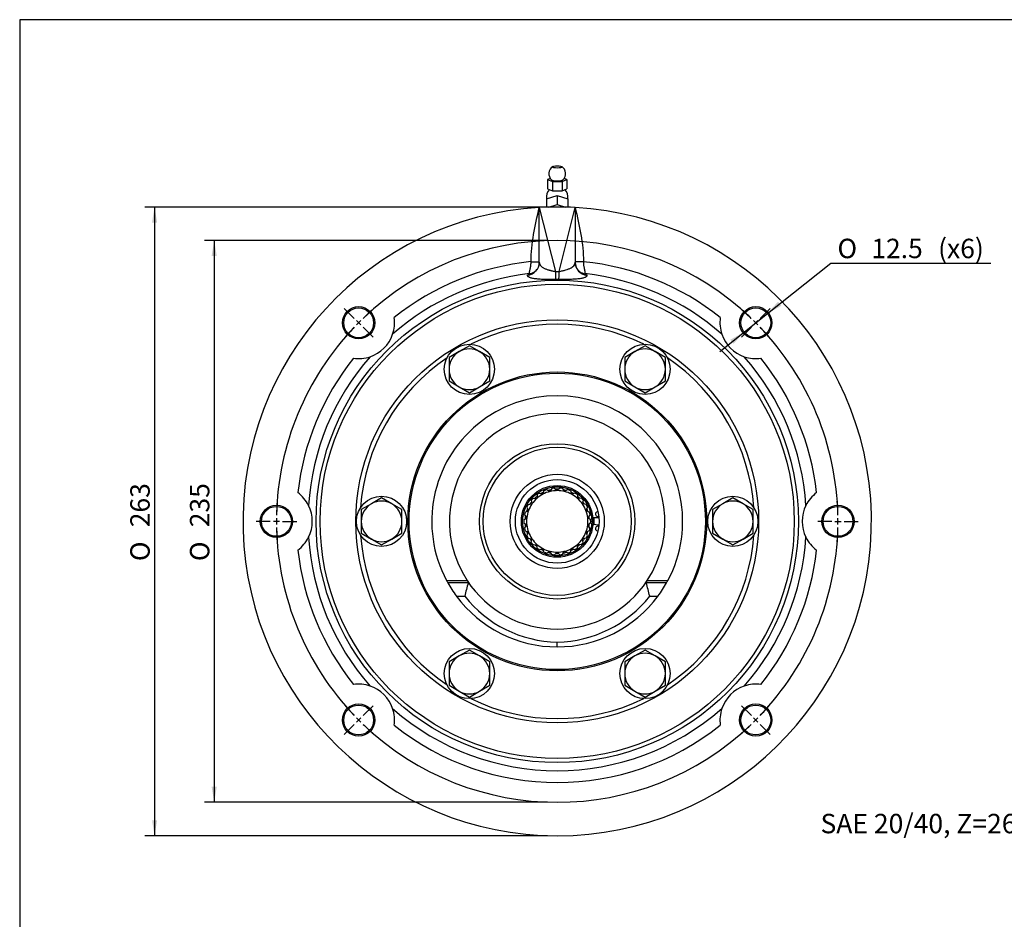
# Model space of a CAD drawing. Units: millimetres. Extents: x 0 to 289, y 0 to 202.
# Drawn here: x 8 to 140, y 81 to 202 of the extents above; entities that cross this region are included whole.
import ezdxf
from ezdxf import colors
from ezdxf.entities.mleader import LeaderData, LeaderLine
from ezdxf.enums import TextEntityAlignment as Align
from ezdxf.lldxf.tags import DXFTag
from ezdxf.math import Vec2, Vec3

# ---------------------------------------------------------------- set-up
doc = ezdxf.new("R2010")
doc.units = ezdxf.units.MM
for name, color, linetype in [('10110001', 7, 'Continuous'), ('13310003_ENGRASA', 7, 'Continuous'), ('13310061_RETEN_Ø', 7, 'Continuous'), ('17410052', 7, 'Continuous'), ('53040030_SEGUER_', 7, 'Continuous'), ('53101316_M10X70_', 7, 'Continuous'), ('DIAMETROM10_DIN6', 7, 'Continuous'), ('DV2_Predeterminado', 7, 'Continuous'), ('Predeterminado', 7, 'Continuous'), ('RODBOLAS_62-30X1', 7, 'Continuous')]:
    doc.layers.add(name, color=color, linetype=linetype)
doc.styles.add('SEACAD_Arial', font='arial.ttf')
doc.styles.add('SEACAD_Solid_Edge_ANSI1_Symbols', font='semeca1.ttf')
tags = doc.linetypes.add('CENTER2', pattern=[28.575, 19.05, -3.175, 3.175, -3.175]).pattern_tags.tags
tags[10:11] = [DXFTag(74, 4), DXFTag(75, 0), DXFTag(340, '0'), DXFTag(46, 0.0), DXFTag(50, 0.0), DXFTag(44, 0.0), DXFTag(45, 0.0)]
tags[8:9] = [DXFTag(74, 4), DXFTag(75, 0), DXFTag(340, '0'), DXFTag(46, 0.0), DXFTag(50, 0.0), DXFTag(44, 0.0), DXFTag(45, 0.0)]
tags[6:7] = [DXFTag(74, 4), DXFTag(75, 0), DXFTag(340, '0'), DXFTag(46, 0.0), DXFTag(50, 0.0), DXFTag(44, 0.0), DXFTag(45, 0.0)]
tags[4:5] = [DXFTag(74, 4), DXFTag(75, 0), DXFTag(340, '0'), DXFTag(46, 0.0), DXFTag(50, 0.0), DXFTag(44, 0.0), DXFTag(45, 0.0)]
doc.dimstyles.new('SOLE', dxfattribs={"dimtxt": 2.6, "dimasz": 2.08, "dimexe": 1.3, "dimexo": 1.3, "dimgap": 1.3, "dimtad": 1, "dimlfac": 3.125, "dimdsep": 46, "dimtxsty": 'SEACAD_Arial', "dimblk1": '_SE_FILLED', "dimblk2": '_SE_FILLED', "dimsah": 1, "dimcen": 1.3, "dimadec": 0, "dimazin": 0, "dimtfac": 1, "dimtmove": 0, "dimatfit": 3, "dimfxl": 0, "dimtolj": 1, "dimarcsym": 0})

# ---------------------------------------------------------------- blocks, each defined once
blk = doc.blocks.new('SE2')
at = {"layer": '10110001', "color": 7, "linetype": 'Continuous'}
for p, q in [((77.43, 176.7), (79.58, 168.14)), ((77.43, 169.37), (77.43, 176.7)), ((80.08, 168.14), (82.23, 176.7)), ((82.23, 176.7), (82.23, 169.37)), ((76.32, 169.45), (77.43, 169.45)), ((77.43, 169.27), (77.43, 169.28)), ((83.35, 169.45), (82.23, 169.45)), ((82.23, 169.38), (82.23, 169.37)), ((82.23, 169.28), (82.23, 169.27)), ((79.58, 168.14), (80.08, 168.14)), ((80.07, 167.05), (79.6, 167.05)), ((65.01, 126.77), (67.76, 126.77)), ((91.9, 126.77), (94.65, 126.77)), ((67.91, 126.46), (65.18, 126.46)), ((94.48, 126.46), (91.75, 126.46)), ((66.32, 124.7), (67.45, 124.67)), ((92.22, 124.67), (93.34, 124.7)), ((79.83, 117.89), (79.83, 118.53))]:
    blk.add_line(p, q, dxfattribs=at)
for centre, radius in [((79.83, 134.69), 32.29), ((79.83, 134.69), 31.74), ((53.24, 161.27), 2.16), ((53.24, 161.27), 2), ((106.42, 161.27), 2.16), ((106.42, 161.27), 2), ((79.83, 134.69), 26.97), ((79.83, 134.69), 20), ((79.83, 134.69), 19.84), ((79.83, 134.69), 10.4), ((79.83, 134.69), 9.92), ((42.23, 134.69), 2.16), ((42.23, 134.69), 2), ((117.43, 134.69), 2.16), ((117.43, 134.69), 2), ((53.24, 108.1), 2.16), ((53.24, 108.1), 2), ((106.42, 108.1), 2.16), ((106.42, 108.1), 2)]:
    blk.add_circle(centre, radius, dxfattribs=at)
for centre, radius, start, end in [((79.83, 134.69), 42.08, 93.2696, 86.7304), ((79.83, 134.69), 42.08, 86.7304, 93.2696), ((79.83, 134.69), 34.94, 95.7714, 128.6783), ((75.91, 169.32), 1.52, 336.7485, 1.857), ((83.85, 169.33), 1.62, 178.2587, 202.2828), ((79.83, 134.69), 34.94, 51.3217, 84.2226), ((79.83, 134.69), 33.37, 96.3708, 131.339), ((79.83, 134.69), 33.37, 48.661, 83.6222), ((53.24, 161.27), 4.8, 341.3514, 8.2804), ((79.83, 134.69), 26.4, 63.9802, 116.0198), ((106.42, 161.27), 4.8, 171.7196, 198.6486), ((53.24, 161.27), 4.8, 288.6486, 341.3514), ((106.42, 161.27), 4.8, 198.6486, 251.3514), ((79.83, 134.69), 34.94, 141.3217, 173.6783), ((79.83, 134.69), 33.37, 138.661, 176.339), ((53.24, 161.27), 4.8, 261.7196, 288.6486), ((79.83, 134.69), 26.4, 123.9802, 176.0198), ((79.83, 134.69), 26.4, 3.9969, 56.0321), ((106.42, 161.27), 4.8, 251.3514, 278.2804), ((79.83, 134.69), 33.37, 3.661, 41.339), ((79.83, 134.69), 34.94, 6.3217, 38.6783), ((79.83, 134.69), 16.8, 331.8944, 208.1056), ((79.83, 134.69), 14.43, 326.7429, 213.2571), ((42.23, 134.69), 4.8, 26.3514, 53.2804), ((117.43, 134.69), 4.8, 126.7196, 153.6486), ((42.23, 134.69), 4.8, 333.6486, 26.3514), ((117.43, 134.69), 4.8, 153.6486, 206.3514), ((42.23, 134.69), 4.8, 306.7196, 333.6486), ((79.83, 134.69), 33.37, 183.661, 221.339), ((79.83, 134.69), 26.4, 184.0404, 236.0198), ((79.83, 134.69), 26.4, 303.9802, 356.0198), ((79.83, 134.69), 33.37, 318.661, 356.339), ((117.43, 134.69), 4.8, 206.3514, 233.2804), ((79.83, 134.69), 34.94, 186.3217, 218.6783), ((79.83, 134.69), 34.94, 321.3217, 353.6783), ((79.83, 134.69), 16.8, 208.1056, 209.3075), ((79.83, 134.69), 14.43, 213.2571, 326.7429), ((79.83, 134.69), 16.8, 330.6925, 331.8944), ((79.83, 134.69), 16.8, 209.3075, 216.474), ((79.83, 134.69), 16.8, 323.526, 330.6925), ((79.83, 134.69), 16.8, 216.474, 270), ((79.83, 134.69), 16.8, 270, 323.526), ((53.24, 108.1), 4.8, 71.3514, 98.2804), ((53.24, 108.1), 4.8, 18.6486, 71.3514), ((106.42, 108.1), 4.8, 108.6486, 161.3514), ((106.42, 108.1), 4.8, 81.7196, 108.6486), ((79.83, 134.69), 26.4, 243.9802, 296.0198), ((79.83, 134.69), 33.37, 228.661, 311.339), ((53.24, 108.1), 4.8, 351.7196, 18.6486), ((106.42, 108.1), 4.8, 161.3514, 188.2804), ((79.83, 134.69), 34.94, 231.3217, 308.6783)]:
    blk.add_arc(centre, radius, start, end, dxfattribs=at)
for centre, major_axis, ratio, start_param, end_param in [((75.65, 169.37), (-1.78, 0), 0.984592, 1.688986, 3.141593), ((84.02, 169.37), (1.79, 0), 0.984591, 3.141593, 4.594055), ((75.97, 169.28), (-1.46, 0), 0.984623, 1.680291, 2.749055), ((79.58, 169.41), (0.02, -2.39), 0.005086, -1.012312, -0.174535), ((80.08, 169.41), (-0.02, -2.4), 0.0051, 0.174535, 1.012312), ((83.7, 169.28), (1.47, 0), 0.984622, 3.516796, 4.602774), ((79.83, 116.6), (0, 22.43), 0.591748, 1.115774, 1.202861), ((79.83, 116.6), (0, 22.43), 0.591748, -1.202861, -1.115774), ((80.14, 134.69), (-16.17, 0), 0.999821, 0.668134, 1.551898), ((79.53, 134.69), (16.17, 0), 0.999821, 4.731288, 5.615051)]:
    blk.add_ellipse(centre, major_axis=major_axis, ratio=ratio, start_param=start_param, end_param=end_param, dxfattribs=at)
for points in [[(76.32, 169.45), (76.32, 171.87), (76.87, 174.28), (77.43, 176.7)], [(82.23, 176.7), (82.79, 174.28), (83.35, 171.87), (83.35, 169.45)]]:
    blk.add_open_spline(points, degree=3, dxfattribs=at)
for points, knots in [([(76.13, 167.85), (76.13, 167.85), (76.13, 167.86), (76.13, 167.88), (76.13, 167.89), (76.13, 167.92), (76.13, 167.94), (76.13, 167.96), (76.13, 167.99), (76.13, 168.02), (76.13, 168.05), (76.13, 168.08), (76.14, 168.11), (76.14, 168.14), (76.15, 168.2), (76.17, 168.33), (76.21, 168.5), (76.25, 168.66), (76.27, 168.77), (76.29, 168.87), (76.3, 168.97), (76.32, 169.08), (76.32, 169.21), (76.32, 169.33), (76.32, 169.41), (76.32, 169.45)], [0, 0, 0, 0, 0.031269, 0.061779, 0.091531, 0.12053, 0.148777, 0.176275, 0.203028, 0.229039, 0.254313, 0.278853, 0.302664, 0.325752, 0.348121, 0.448255, 0.569475, 0.637299, 0.694529, 0.741158, 0.777189, 0.835665, 0.892211, 0.946945, 1, 1, 1, 1]), ([(77.43, 169.37), (77.43, 169.35), (77.43, 169.32), (77.44, 169.28), (77.44, 169.23), (77.45, 169.19), (77.47, 169.14), (77.48, 169.11), (77.49, 169.08), (77.5, 169.06), (77.51, 169.04), (77.52, 169.02), (77.56, 168.95), (77.65, 168.85), (77.8, 168.73), (78.01, 168.6), (78.3, 168.48), (78.6, 168.37), (78.82, 168.31), (78.95, 168.28), (79.08, 168.24), (79.2, 168.21), (79.33, 168.19), (79.46, 168.16), (79.54, 168.14), (79.58, 168.14)], [0, 0, 0, 0, 0.022316, 0.045507, 0.069622, 0.094714, 0.130345, 0.1529, 0.161873, 0.174289, 0.186788, 0.199369, 0.212034, 0.320275, 0.414186, 0.49128, 0.628937, 0.751356, 0.790498, 0.828535, 0.865396, 0.901019, 0.935352, 0.968353, 1, 1, 1, 1]), ([(80.08, 168.14), (80.16, 168.15), (80.31, 168.18), (80.53, 168.23), (80.76, 168.29), (81.04, 168.37), (81.37, 168.48), (81.69, 168.62), (81.96, 168.8), (82.1, 168.95), (82.18, 169.1), (82.21, 169.19), (82.23, 169.28), (82.23, 169.34), (82.23, 169.37)], [0, 0, 0, 0, 0.056226, 0.116598, 0.180899, 0.248802, 0.371039, 0.508378, 0.629644, 0.788181, 0.838473, 0.905333, 0.954501, 1, 1, 1, 1]), ([(83.35, 169.45), (83.35, 169.43), (83.35, 169.39), (83.34, 169.33), (83.34, 169.27), (83.34, 169.21), (83.35, 169.14), (83.35, 169.08), (83.36, 169.02), (83.37, 168.92), (83.4, 168.75), (83.44, 168.57), (83.47, 168.43), (83.49, 168.33), (83.51, 168.24), (83.52, 168.17), (83.53, 168.11), (83.54, 168.06), (83.54, 168), (83.54, 167.95), (83.54, 167.91), (83.54, 167.87), (83.54, 167.85), (83.54, 167.85)], [0, 0, 0, 0, 0.026345, 0.053079, 0.08022, 0.107785, 0.135792, 0.164254, 0.193188, 0.222605, 0.305429, 0.429162, 0.492187, 0.549778, 0.601987, 0.648875, 0.690859, 0.735521, 0.782895, 0.833009, 0.885885, 0.941543, 1, 1, 1, 1]), ([(75.86, 167.62), (75.86, 167.63), (75.86, 167.63), (75.86, 167.64), (75.87, 167.65), (75.88, 167.66), (75.89, 167.67), (75.91, 167.68), (75.94, 167.7), (75.99, 167.74), (76.05, 167.77), (76.09, 167.79), (76.11, 167.81), (76.13, 167.83), (76.13, 167.84), (76.13, 167.85)], [0, 0, 0, 0, 0.036523, 0.074649, 0.114478, 0.156098, 0.199584, 0.245006, 0.350167, 0.500015, 0.649273, 0.755033, 0.843821, 0.925256, 1, 1, 1, 1]), ([(79.6, 167.05), (79.5, 167.05), (79.31, 167.05), (79.02, 167.05), (78.74, 167.05), (78.46, 167.06), (78.18, 167.07), (77.76, 167.08), (77.21, 167.12), (76.65, 167.19), (76.23, 167.28), (75.99, 167.38), (75.89, 167.47), (75.87, 167.55), (75.86, 167.59), (75.86, 167.62)], [0, 0, 0, 0, 0.043811, 0.08731, 0.130901, 0.174984, 0.219946, 0.266153, 0.394536, 0.527534, 0.660438, 0.797787, 0.879343, 0.923282, 1, 1, 1, 1]), ([(83.81, 167.62), (83.81, 167.6), (83.8, 167.55), (83.78, 167.48), (83.68, 167.39), (83.44, 167.28), (83.01, 167.19), (82.45, 167.12), (81.83, 167.08), (81.22, 167.06), (80.65, 167.05), (80.26, 167.05), (80.07, 167.05)], [0, 0, 0, 0, 0.07156, 0.11458, 0.202008, 0.339665, 0.472943, 0.60569, 0.733846, 0.824992, 0.912658, 1, 1, 1, 1]), ([(83.54, 167.85), (83.54, 167.84), (83.54, 167.84), (83.54, 167.83), (83.55, 167.82), (83.56, 167.81), (83.57, 167.8), (83.59, 167.79), (83.62, 167.77), (83.67, 167.73), (83.73, 167.7), (83.77, 167.68), (83.79, 167.66), (83.81, 167.64), (83.81, 167.63), (83.81, 167.62)], [0, 0, 0, 0, 0.036574, 0.074727, 0.11456, 0.156163, 0.199612, 0.244975, 0.350714, 0.500048, 0.649901, 0.755111, 0.843982, 0.925389, 1, 1, 1, 1]), ([(67.76, 126.77), (67.78, 126.74), (67.8, 126.71), (67.84, 126.64), (67.86, 126.61), (67.89, 126.56), (67.9, 126.53), (67.91, 126.49), (67.91, 126.47), (67.91, 126.46)], [0, 0, 0, 0, 0.25, 0.25, 0.5, 0.5, 0.75, 0.75, 1, 1, 1, 1]), ([(91.75, 126.46), (91.75, 126.47), (91.75, 126.49), (91.77, 126.53), (91.78, 126.56), (91.81, 126.61), (91.82, 126.64), (91.86, 126.71), (91.88, 126.74), (91.9, 126.77)], [0, 0, 0, 0, 0.25, 0.25, 0.5, 0.5, 0.75, 0.75, 1, 1, 1, 1])]:
    blk.add_open_spline(points, degree=3, knots=knots, dxfattribs=at)
at = {"layer": '13310003_ENGRASA', "color": 7, "linetype": 'Continuous'}
for p, q in [((78.91, 180.59), (78.54, 180.45)), ((78.54, 180.45), (78.54, 179.2)), ((78.54, 180.45), (79.19, 180.2)), ((79.19, 180.2), (79.19, 178.95)), ((79.19, 180.2), (80.48, 180.2)), ((80.48, 180.2), (81.13, 180.45)), ((80.48, 180.2), (80.48, 178.95)), ((81.13, 180.45), (80.76, 180.59)), ((81.13, 180.45), (81.13, 179.2)), ((78.39, 177.87), (79.83, 178.31)), ((78.54, 179.2), (79.19, 178.95)), ((79.19, 178.95), (80.48, 178.95)), ((79.83, 178.31), (81.27, 177.87)), ((79.83, 178.31), (79.83, 177.09)), ((80.48, 178.95), (81.13, 179.2)), ((78.39, 177.87), (78.39, 176.74)), ((78.71, 176.75), (79.83, 177.09)), ((79.83, 177.09), (80.95, 176.75)), ((81.27, 177.87), (81.27, 176.74))]:
    blk.add_line(p, q, dxfattribs=at)
for centre, radius, start, end in [((79.83, 181.23), 1.12, 122.2639, 226.9793), ((79.83, 181.23), 1.12, 313.0207, 57.7361), ((79.83, 178.11), 1.44, 136.3736, 189.2759), ((79.83, 178.11), 1.44, 350.7241, 43.6264)]:
    blk.add_arc(centre, radius, start, end, dxfattribs=at)
blk.add_ellipse((79.83, 182.13), major_axis=(0.635, 0), ratio=0.224951, dxfattribs=at)
blk.add_ellipse((79.83, 180.45), major_axis=(0.786, 0), ratio=0.224951, start_param=3.378135, end_param=6.046643, dxfattribs=at)
at = {"layer": '13310061_RETEN_Ø', "color": 7, "linetype": 'Continuous'}
for radius in [6.3, 5.6]:
    blk.add_circle((79.83, 134.69), radius, dxfattribs=at)
at = {"layer": '17410052', "color": 7, "linetype": 'Continuous'}
for p, q in [((77.45, 138.48), (77.92, 138.32)), ((78.06, 138.8), (77.92, 138.32)), ((78.42, 138.94), (78.85, 138.68)), ((79.1, 139.11), (78.85, 138.68)), ((79.48, 139.15), (79.83, 138.8)), ((80.18, 139.15), (79.83, 138.8)), ((80.56, 139.11), (80.82, 138.68)), ((81.24, 138.94), (80.82, 138.68)), ((81.6, 138.8), (81.74, 138.32)), ((82.22, 138.48), (81.74, 138.32)), ((76.35, 137.51), (76.45, 137.02)), ((76.61, 137.8), (77.11, 137.76)), ((77.13, 138.26), (77.11, 137.76)), ((82.53, 138.26), (82.56, 137.76)), ((83.05, 137.8), (82.56, 137.76)), ((83.31, 137.51), (83.21, 137.02)), ((75.53, 135.94), (75.99, 136.14)), ((75.78, 136.59), (75.99, 136.14)), ((75.96, 136.94), (76.45, 137.02)), ((83.71, 136.94), (83.21, 137.02)), ((83.88, 136.59), (83.68, 136.14)), ((84.13, 135.94), (83.68, 136.14)), ((75.36, 134.88), (75.75, 135.18)), ((75.36, 134.49), (75.75, 134.19)), ((75.44, 135.57), (75.75, 135.18)), ((84.22, 135.57), (83.91, 135.18)), ((84.31, 134.88), (83.91, 135.18)), ((84.31, 134.49), (83.91, 134.19)), ((75.44, 133.8), (75.75, 134.19)), ((75.53, 133.43), (75.99, 133.23)), ((75.78, 132.78), (75.99, 133.23)), ((84.13, 133.43), (83.68, 133.23)), ((83.88, 132.78), (83.68, 133.23)), ((84.22, 133.8), (83.91, 134.19)), ((75.96, 132.43), (76.45, 132.35)), ((76.35, 131.86), (76.45, 132.35)), ((83.71, 132.43), (83.21, 132.35)), ((83.31, 131.86), (83.21, 132.35)), ((76.61, 131.57), (77.11, 131.61)), ((77.13, 131.11), (77.11, 131.61)), ((77.45, 130.89), (77.92, 131.05)), ((78.06, 130.57), (77.92, 131.05)), ((78.42, 130.43), (78.85, 130.69)), ((79.1, 130.27), (78.85, 130.69)), ((79.48, 130.22), (79.83, 130.57)), ((80.18, 130.22), (79.83, 130.57)), ((80.56, 130.27), (80.82, 130.69)), ((81.24, 130.43), (80.82, 130.69)), ((81.6, 130.57), (81.74, 131.05)), ((82.22, 130.89), (81.74, 131.05)), ((82.53, 131.11), (82.56, 131.61)), ((83.05, 131.57), (82.56, 131.61))]:
    blk.add_line(p, q, dxfattribs=at)
for radius in [4.8, 4.63]:
    blk.add_circle((79.83, 134.69), radius, dxfattribs=at)
for radius, start, end in [(4.48, 122.152, 127.0788), (4.32, 115.0324, 120.3522), (4.11, 103.8462, 117.6923), (4.48, 108.3058, 113.2327), (4.32, 101.1862, 106.5061), (4.11, 90, 103.8462), (4.48, 94.4597, 99.3865), (4.32, 87.3401, 92.6599), (4.11, 76.1538, 90), (4.48, 80.6135, 85.5403), (4.32, 73.4939, 78.8138), (4.11, 62.3077, 76.1538), (4.48, 66.7673, 71.6942), (4.32, 59.6478, 64.9676), (4.48, 52.9212, 57.848), (4.32, 142.7247, 148.0445), (4.48, 135.9981, 140.925), (4.11, 131.5385, 145.3846), (4.32, 128.8785, 134.1984), (4.11, 117.6923, 131.5385), (4.11, 48.4615, 62.3077), (4.32, 45.8016, 51.1215), (4.11, 34.6154, 48.4615), (4.48, 39.075, 44.0019), (4.32, 31.9555, 37.2753), (4.48, 163.6904, 168.6173), (4.32, 156.5708, 161.8907), (4.11, 159.2308, 173.0769), (4.48, 149.8443, 154.7711), (4.11, 145.3846, 159.2308), (4.11, 20.7692, 34.6154), (4.11, 6.9231, 20.7692), (4.48, 25.2289, 30.1557), (4.32, 18.1093, 23.4292), (4.48, 11.3827, 16.3096), (4.48, 177.5366, 182.4634), (4.32, 170.417, 175.7369), (4.11, 173.0769, 186.9231), (4.11, 353.0769, 6.9231), (4.32, 4.2631, 9.583), (4.48, 357.5366, 2.4634), (4.48, 191.3827, 196.3096), (4.32, 184.2631, 189.583), (4.32, 198.1093, 203.4292), (4.11, 186.9231, 200.7692), (4.11, 200.7692, 214.6154), (4.11, 325.3846, 339.2308), (4.11, 339.2308, 353.0769), (4.32, 336.5708, 341.8907), (4.32, 350.417, 355.7369), (4.48, 343.6904, 348.6173), (4.48, 205.2289, 210.1557), (4.32, 211.9555, 217.2753), (4.48, 219.075, 224.0019), (4.11, 214.6154, 228.4615), (4.11, 311.5385, 325.3846), (4.48, 315.9981, 320.925), (4.32, 322.7247, 328.0445), (4.48, 329.8443, 334.7711), (4.32, 225.8016, 231.1215), (4.11, 228.4615, 242.3077), (4.48, 232.9212, 237.848), (4.32, 239.6478, 244.9676), (4.11, 242.3077, 256.1538), (4.48, 246.7673, 251.6942), (4.32, 253.4939, 258.8138), (4.11, 256.1538, 270), (4.11, 270, 283.8462), (4.32, 281.1862, 286.5061), (4.11, 283.8462, 297.6923), (4.48, 288.3058, 293.2327), (4.32, 295.0324, 300.3522), (4.11, 297.6923, 311.5385), (4.48, 302.152, 307.0788), (4.32, 308.8785, 314.1984), (4.48, 260.6135, 265.5403), (4.32, 267.3401, 272.6599), (4.48, 274.4597, 279.3865)]:
    blk.add_arc((79.83, 134.69), radius, start, end, dxfattribs=at)
at = {"layer": '53040030_SEGUER_', "color": 7, "linetype": 'Continuous'}
for p, q in [((84.61, 135.19), (85.41, 135.22)), ((85.41, 134.2), (84.61, 134.27))]:
    blk.add_line(p, q, dxfattribs=at)
for centre, start, end in [((85.27, 135.65), 87.8862, 292.1298), ((85.27, 133.73), 67.8702, 272.1138)]:
    blk.add_arc(centre, 0.32, start, end, dxfattribs=at)
at = {"layer": '53101316_M10X70_', "color": 7, "linetype": 'Continuous'}
for p, q in [((66.71, 157.41), (65.35, 156.62)), ((68.07, 158.2), (66.71, 157.41)), ((69.43, 157.41), (68.07, 158.2)), ((70.79, 156.62), (69.43, 157.41)), ((90.23, 157.41), (88.87, 156.62)), ((91.59, 158.2), (90.23, 157.41)), ((92.95, 157.41), (91.59, 158.2)), ((94.31, 156.62), (92.95, 157.41)), ((65.35, 156.62), (65.35, 155.05)), ((70.79, 155.05), (70.79, 156.62)), ((88.87, 156.62), (88.87, 155.05)), ((94.31, 155.05), (94.31, 156.62)), ((65.35, 155.05), (65.35, 153.48)), ((70.79, 153.48), (70.79, 155.05)), ((88.87, 155.05), (88.87, 153.48)), ((94.31, 153.48), (94.31, 155.05)), ((65.35, 153.48), (66.71, 152.7)), ((69.43, 152.7), (70.79, 153.48)), ((88.87, 153.48), (90.23, 152.7)), ((92.95, 152.7), (94.31, 153.48)), ((66.71, 152.7), (68.07, 151.91)), ((68.07, 151.91), (69.43, 152.7)), ((90.23, 152.7), (91.59, 151.91)), ((91.59, 151.91), (92.95, 152.7)), ((56.31, 137.83), (54.95, 137.04)), ((57.67, 137.04), (56.31, 137.83)), ((103.35, 137.83), (101.99, 137.04)), ((104.71, 137.04), (103.35, 137.83)), ((54.95, 137.04), (53.59, 136.26)), ((53.59, 136.26), (53.59, 134.69)), ((59.03, 136.26), (57.67, 137.04)), ((59.03, 134.69), (59.03, 136.26)), ((101.99, 137.04), (100.63, 136.26)), ((100.63, 136.26), (100.63, 134.69)), ((106.07, 136.26), (104.71, 137.04)), ((106.07, 134.69), (106.07, 136.26)), ((53.59, 134.69), (53.59, 133.11)), ((59.03, 133.11), (59.03, 134.69)), ((100.63, 134.69), (100.63, 133.11)), ((106.07, 133.11), (106.07, 134.69)), ((53.59, 133.11), (54.95, 132.33)), ((54.95, 132.33), (56.31, 131.54)), ((56.31, 131.54), (57.67, 132.33)), ((57.67, 132.33), (59.03, 133.11)), ((100.63, 133.11), (101.99, 132.33)), ((101.99, 132.33), (103.35, 131.54)), ((103.35, 131.54), (104.71, 132.33)), ((104.71, 132.33), (106.07, 133.11)), ((68.07, 117.46), (66.71, 116.67)), ((69.43, 116.67), (68.07, 117.46)), ((91.59, 117.46), (90.23, 116.67)), ((92.95, 116.67), (91.59, 117.46)), ((66.71, 116.67), (65.35, 115.89)), ((70.79, 115.89), (69.43, 116.67)), ((90.23, 116.67), (88.87, 115.89)), ((94.31, 115.89), (92.95, 116.67)), ((65.35, 115.89), (65.35, 114.32)), ((70.79, 114.32), (70.79, 115.89)), ((88.87, 115.89), (88.87, 114.32)), ((94.31, 114.32), (94.31, 115.89)), ((65.35, 114.32), (65.35, 112.75)), ((70.79, 112.75), (70.79, 114.32)), ((88.87, 114.32), (88.87, 112.75)), ((94.31, 112.75), (94.31, 114.32)), ((65.35, 112.75), (66.71, 111.96)), ((69.43, 111.96), (70.79, 112.75)), ((88.87, 112.75), (90.23, 111.96)), ((92.95, 111.96), (94.31, 112.75)), ((66.71, 111.96), (68.07, 111.18)), ((68.07, 111.18), (69.43, 111.96)), ((90.23, 111.96), (91.59, 111.18)), ((91.59, 111.18), (92.95, 111.96))]:
    blk.add_line(p, q, dxfattribs=at)
for centre, start, end in [((68.07, 155.05), 120, 180), ((68.07, 155.05), 60, 120), ((68.07, 155.05), 0, 60), ((91.59, 155.05), 120, 180), ((91.59, 155.05), 60, 120), ((91.59, 155.05), 0, 60), ((68.07, 155.05), 180, 240), ((68.07, 155.05), 300, 0), ((91.59, 155.05), 180, 240), ((91.59, 155.05), 300, 0), ((68.07, 155.05), 240, 300), ((91.59, 155.05), 240, 300), ((56.31, 134.69), 60, 120), ((103.35, 134.69), 60, 120), ((56.31, 134.69), 120, 180), ((56.31, 134.69), 0, 60), ((103.35, 134.69), 120, 180), ((103.35, 134.69), 0, 60), ((56.31, 134.69), 180, 240), ((56.31, 134.69), 300, 0), ((103.35, 134.69), 180, 240), ((103.35, 134.69), 300, 0), ((56.31, 134.69), 240, 300), ((103.35, 134.69), 240, 300), ((68.07, 114.32), 120, 180), ((68.07, 114.32), 60, 120), ((68.07, 114.32), 0, 60), ((91.59, 114.32), 120, 180), ((91.59, 114.32), 60, 120), ((91.59, 114.32), 0, 60), ((68.07, 114.32), 180, 240), ((68.07, 114.32), 300, 360), ((91.59, 114.32), 180, 240), ((91.59, 114.32), 300, 0), ((68.07, 114.32), 240, 300), ((91.59, 114.32), 240, 300)]:
    blk.add_arc(centre, 2.72, start, end, dxfattribs=at)
at = {"layer": 'DIAMETROM10_DIN6', "color": 7, "linetype": 'Continuous'}
for centre in [(68.07, 155.05), (91.59, 155.05), (56.31, 134.69), (103.35, 134.69), (68.07, 114.32), (91.59, 114.32)]:
    blk.add_circle(centre, 3.36, dxfattribs=at)
at = {"layer": 'DV2_Predeterminado', "color": 7, "linetype": 'Continuous'}
for p, q in [((52.66, 161.86), (51.32, 163.2)), ((107.01, 161.86), (108.34, 163.2)), ((53.54, 160.98), (52.95, 161.57)), ((106.12, 160.98), (106.71, 161.57)), ((53.83, 160.68), (55.17, 159.35)), ((105.83, 160.68), (104.5, 159.35)), ((41.4, 134.69), (39.51, 134.69)), ((42.65, 134.69), (41.82, 134.69)), ((43.06, 134.69), (44.95, 134.69)), ((116.6, 134.69), (114.71, 134.69)), ((117.02, 134.69), (117.85, 134.69)), ((118.26, 134.69), (120.15, 134.69)), ((53.83, 108.69), (55.17, 110.02)), ((105.83, 108.69), (104.5, 110.02)), ((53.54, 108.39), (52.95, 107.8)), ((106.12, 108.39), (106.71, 107.8)), ((52.66, 107.51), (51.32, 106.17)), ((107.01, 107.51), (108.34, 106.17))]:
    blk.add_line(p, q, dxfattribs=at)
for start, end in [(130.8552, 133.7322), (46.2678, 49.1448), (134.3661, 135.6339), (44.3661, 45.6339), (136.2678, 139.1448), (40.8552, 43.7322), (175.8552, 178.7322), (1.2678, 4.1448), (179.3661, 180.6339), (359.3661, 0.6339), (181.2678, 184.1448), (355.8552, 358.7322), (220.8552, 223.7322), (316.2678, 319.1448), (224.3661, 225.6339), (314.3661, 315.6339), (226.2678, 229.1448), (310.8552, 313.7322)]:
    blk.add_arc((79.83, 134.69), 37.6, start, end, dxfattribs=at)
at = {"layer": 'Predeterminado', "color": 7, "linetype": 'CENTER2'}
for start, end in [(46.2678, 133.7322), (136.2678, 178.7322), (1.2678, 43.7322), (181.2678, 223.7322), (316.2678, 358.7322), (226.2678, 313.7322)]:
    blk.add_arc((79.83, 134.69), 37.6, start, end, dxfattribs=at)
at = {"layer": 'RODBOLAS_62-30X1', "color": 7, "linetype": 'Continuous'}
for start, end in [(0, 5.8721), (355, 0)]:
    blk.add_arc((79.83, 134.69), 4.96, start, end, dxfattribs=at)
blk = doc.blocks.new('GDimGGroup')
at = {"layer": 'Predeterminado', "linetype": 'Continuous'}
for points in [[(33.55, 170.21), (34.24, 170.21), (33.9, 172.29)], [(33.55, 99.17), (33.9, 97.09), (34.24, 99.17)]]:
    blk.add_hatch(color=7, dxfattribs=at).paths.add_polyline_path(points)
at = {"layer": 'Predeterminado', "color": 7, "linetype": 'Continuous'}
for p, q in [((78.53, 172.29), (32.6, 172.29)), ((33.9, 172.29), (33.9, 97.09)), ((78.53, 97.09), (32.6, 97.09))]:
    blk.add_line(p, q, dxfattribs=at)
for s, style, p in [('235', 'SEACAD_Arial', (30.65, 133.9)), ('O', 'SEACAD_Solid_Edge_ANSI1_Symbols', (30.65, 129.37))]:
    blk.add_text(s, height=2.6, rotation=90, dxfattribs=dict(at, style=style)).set_placement(p, align=Align.TOP_LEFT)
blk = doc.blocks.new('DMBLK30')
at = {"layer": 'Predeterminado', "linetype": 'Continuous'}
for points in [[(25.57, 174.69), (26.26, 174.69), (25.91, 176.77)], [(25.57, 94.69), (25.91, 92.61), (26.26, 94.69)]]:
    blk.add_hatch(color=7, dxfattribs=at).paths.add_polyline_path(points)
at = {"layer": 'Predeterminado', "color": 7, "linetype": 'Continuous'}
for p, q in [((78.53, 176.77), (24.61, 176.77)), ((25.91, 176.77), (25.91, 92.61)), ((78.53, 92.61), (24.61, 92.61))]:
    blk.add_line(p, q, dxfattribs=at)
for s, style, p in [('263', 'SEACAD_Arial', (22.66, 133.9)), ('O', 'SEACAD_Solid_Edge_ANSI1_Symbols', (22.66, 129.37))]:
    blk.add_text(s, height=2.6, rotation=90, dxfattribs=dict(at, style=style)).set_placement(p, align=Align.TOP_LEFT)
blk = doc.blocks.new('_SE_FILLED')
at = {"color": 0}
blk.add_line((0, 0), (-1, 0), dxfattribs=at)
blk.add_solid([(0, 0), (-1, -0.1665), (-1, 0.1665), (0, 0)], dxfattribs=at)
blk = doc.blocks.new('DMBLK31')
at = {"layer": 'Predeterminado', "linetype": 'Continuous'}
for points in [[(109.39, 164.09), (107.98, 162.52), (109.83, 163.54)], [(103.01, 159), (103.44, 158.46), (104.85, 160.03)]]:
    blk.add_hatch(color=7, dxfattribs=at).paths.add_polyline_path(points)
at = {"layer": 'Predeterminado', "color": 7, "linetype": 'Continuous'}
for p, q in [((107.98, 162.52), (116.45, 169.27)), ((116.45, 169.27), (137.9, 169.27)), ((101.6, 157.43), (107.98, 162.52))]:
    blk.add_line(p, q, dxfattribs=at)
for s, style, p in [('(x6)', 'SEACAD_Arial', (130.83, 172.52)), ('O', 'SEACAD_Solid_Edge_ANSI1_Symbols', (117.36, 172.52)), ('12.5', 'SEACAD_Arial', (121.89, 172.52))]:
    blk.add_text(s, height=2.6, dxfattribs=dict(at, style=style)).set_placement(p, align=Align.TOP_LEFT)
blk = doc.blocks.new('SE4')
at = {"layer": 'Predeterminado', "color": 7, "linetype": 'Continuous'}
for p, q in [((7.85, 201.84), (7.85, 7.84)), ((288.85, 201.84), (7.85, 201.84))]:
    blk.add_line(p, q, dxfattribs=at)

msp = doc.modelspace()

# ---------------------------------------------------------------- block references
at = {"layer": 'Predeterminado'}
for name in ['SE4', 'SE2', 'GDimGGroup']:
    msp.add_blockref(name, (0, 0), dxfattribs=at)

# ---------------------------------------------------------------- dimensions: what is measured, and where the dimension line sits
at = {"layer": 'Predeterminado', "color": 7, "linetype": 'Continuous'}
dim = msp.add_linear_dim(base=(25.9126, 92.6053), p1=(79.8318, 176.7653), p2=(79.8318, 92.6053), angle=269.999997, text='\\A1;%%c<>', dimstyle='SOLE', override={"dimtad": 0, "dimtih": 1, "dimtoh": 1}, dxfattribs=at)
dim.commit()
dim.dimension.update_dxf_attribs({"geometry": 'DMBLK30', "text_midpoint": (25.9126, 134.6853), "dimtype": 161})
dim = msp.add_diameter_dim_2p(p1=(104.8548, 160.0262), p2=(107.9833, 162.5188), text='\\A1;<> (x6)', dimstyle='SOLE', override={"dimtofl": 0}, dxfattribs=at)
dim.commit()
dim.dimension.update_dxf_attribs({"geometry": 'DMBLK31', "text_midpoint": (116.452, 169.2662), "dimtype": 163})

# ---------------------------------------------------------------- leaders
ml = msp.add_multileader_mtext('Standard', dxfattribs=at)
ml.set_content('\\pxsm0.9;{\\fArial|c0|p34;\\W1.;SAE 20/40, Z=26\\P}', color=256)
ml.set_leader_properties(linetype='ByLayer')
ml.build(insert=Vec2(0, 0))
ml.multileader.update_dxf_attribs({"dogleg_length": 7.8, "arrow_head_size": 2.08})
ctx = ml.context
ctx.base_point, ctx.char_height, ctx.arrow_head_size, ctx.landing_gap_size = Vec3(113.0847, 95.5394), 2.6, 2.08, 0.91
notes = []
notes.append((ctx, [(0, (1, 1, 0), (151.2039, 93.9612), (-1, 0), 7.8, [(0, [(165.4688, 129.351)], 0, [])])]))
ctx.mtext.insert = Vec3(115.0847, 95.5394)
for ctx, leaders in notes:
    for number, flags, end, landing, length, lines in leaders:
        leader = LeaderData()
        leader.index, (leader.has_last_leader_line, leader.has_dogleg_vector, leader.attachment_direction) = number, flags
        leader.last_leader_point, leader.dogleg_vector, leader.dogleg_length = Vec3(end), Vec3(landing), length
        for number, points, colour, breaks in lines:
            line = LeaderLine()
            line.index, line.vertices, line.color, line.breaks = number, Vec3.list(points), colors.encode_raw_color(colour), breaks
            leader.lines.append(line)
        ctx.leaders.append(leader)

doc.saveas('drawing.dxf')
